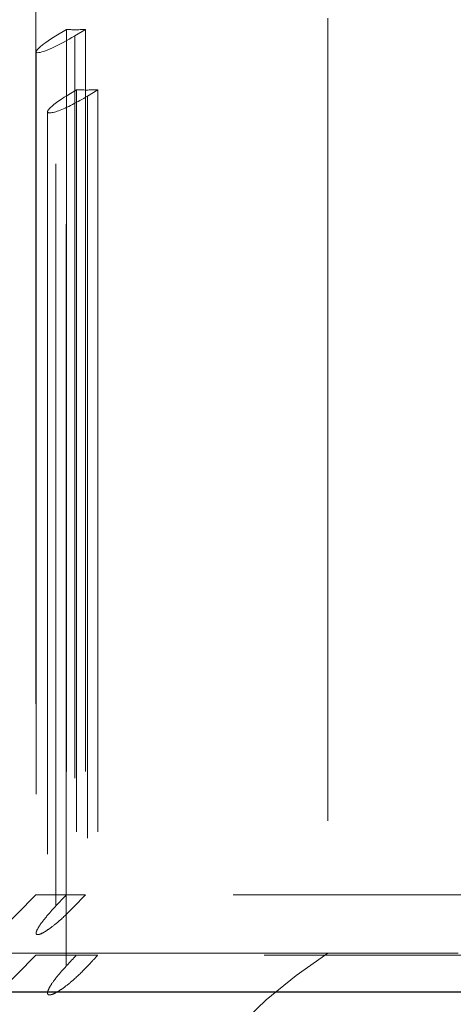
# Model space of a CAD drawing. Units: millimetres. Extents: x 155 to 2415, y 132 to 2844.
# Drawn here: x 295 to 303, y 2685 to 2702 of the extents above; entities that cross this region are included whole.
import ezdxf

# ---------------------------------------------------------------- set-up
doc = ezdxf.new("R2010")
doc.units = ezdxf.units.MM
doc.header["$LTSCALE"] = 10
doc.linetypes.add('HIDDEN', pattern=[1.905, 1.27, -0.635])

msp = doc.modelspace()

# ---------------------------------------------------------------- linework, layer by layer
at = {"color": 7, "linetype": 'HIDDEN', "lineweight": 18}
for p, q in [((295.632, 2702.868), (295.632, 2685.868)), ((300.632, 2701.9), (300.632, 2700.868)), ((295.974, 2701.598), (296.154, 2701.709)), ((295.974, 2686.709), (295.974, 2701.598)), ((296.154, 2701.709), (296.154, 2686.9)), ((296.479, 2701.709), (296.298, 2701.598)), ((296.298, 2701.598), (296.298, 2686.709)), ((296.479, 2701.709), (296.479, 2686.9)), ((295.636, 2701.325), (295.636, 2686.219)), ((315.632, 2700.868), (300.632, 2700.868)), ((300.632, 2700.868), (300.632, 2684.868)), ((296.148, 2700.567), (296.325, 2700.677)), ((296.148, 2685.677), (296.148, 2700.567)), ((296.325, 2700.677), (296.325, 2685.868)), ((296.691, 2700.677), (296.514, 2700.567)), ((296.514, 2700.567), (296.514, 2685.677)), ((296.691, 2700.677), (296.691, 2685.868)), ((295.831, 2700.298), (295.831, 2685.187)), ((295.632, 2686.9), (290.632, 2681.9)), ((296.154, 2686.9), (295.632, 2686.9)), ((296.154, 2686.9), (296.479, 2686.9)), ((311.707, 2686.9), (296.479, 2686.9)), ((290.158, 2685.9), (327.132, 2685.9)), ((295.632, 2685.868), (290.632, 2680.868)), ((296.325, 2685.868), (295.632, 2685.868)), ((296.325, 2685.868), (296.691, 2685.868)), ((312.237, 2685.868), (296.691, 2685.868)), ((1259.49, 2685.233), (263.132, 2685.233))]:
    msp.add_line(p, q, dxfattribs=at)
at = {"color": 7, "linetype": 'Continuous', "lineweight": 25}
msp.add_line((1255.49, 2685.233), (263.132, 2685.233), dxfattribs=at)
at = {"color": 7, "linetype": 'HIDDEN', "lineweight": 18, "flags": 128}
for points in [[(296.154, 2686.9), (296.137, 2686.881), (295.974, 2686.709)], [(296.479, 2686.9), (296.461, 2686.881), (296.298, 2686.709)]]:
    msp.add_lwpolyline(points, dxfattribs=at)
at = {"color": 7, "linetype": 'HIDDEN', "lineweight": 18}
msp.add_arc((305.516, 2678.34), 9, 122.8652, 189.2098, dxfattribs=at)
for centre, major_axis, ratio, start_param, end_param in [((296.136, 2701.598), (0.498, 0.28), 0.143213, 1.820643, 4.962235), ((308.132, 2708.92), (12.46, 6.993), 0.143213, 3.351428, 3.43145), ((296.331, 2700.567), (0.498, 0.277), 0.162617, 1.855127, 4.99672), ((308.132, 2707.888), (12.449, 6.927), 0.162617, 3.385913, 3.465934)]:
    msp.add_ellipse(centre, major_axis=major_axis, ratio=ratio, start_param=start_param, end_param=end_param, dxfattribs=at)
for points, knots in [([(296.298, 2686.709), (296.222, 2686.633), (296.094, 2686.504), (295.912, 2686.354), (295.785, 2686.266), (295.698, 2686.222), (295.644, 2686.214), (295.63, 2686.244), (295.655, 2686.313), (295.734, 2686.435), (295.852, 2686.577), (295.943, 2686.676), (295.974, 2686.709)], [0, 0, 0, 0, 0.1699499, 0.2884021, 0.3774757, 0.4491232, 0.5211052, 0.5956703, 0.6698004, 0.7783492, 0.9264305, 1, 1, 1, 1]), ([(296.325, 2685.868), (296.32, 2685.862), (296.26, 2685.798), (296.201, 2685.735), (296.148, 2685.677)], [0, 0, 0, 0, 0.096988, 1, 1, 1, 1]), ([(296.691, 2685.868), (296.686, 2685.862), (296.626, 2685.798), (296.567, 2685.735), (296.514, 2685.677)], [0, 0, 0, 0, 0.096979, 1, 1, 1, 1]), ([(296.514, 2685.677), (296.439, 2685.601), (296.312, 2685.472), (296.127, 2685.322), (295.997, 2685.235), (295.904, 2685.19), (295.845, 2685.182), (295.825, 2685.213), (295.843, 2685.281), (295.915, 2685.403), (296.028, 2685.546), (296.118, 2685.644), (296.148, 2685.677)], [0, 0, 0, 0, 0.169947, 0.288396, 0.377471, 0.449116, 0.521123, 0.595659, 0.669795, 0.778362, 0.926435, 1, 1, 1, 1])]:
    msp.add_open_spline(points, degree=3, knots=knots, dxfattribs=at)

doc.saveas('drawing.dxf')
